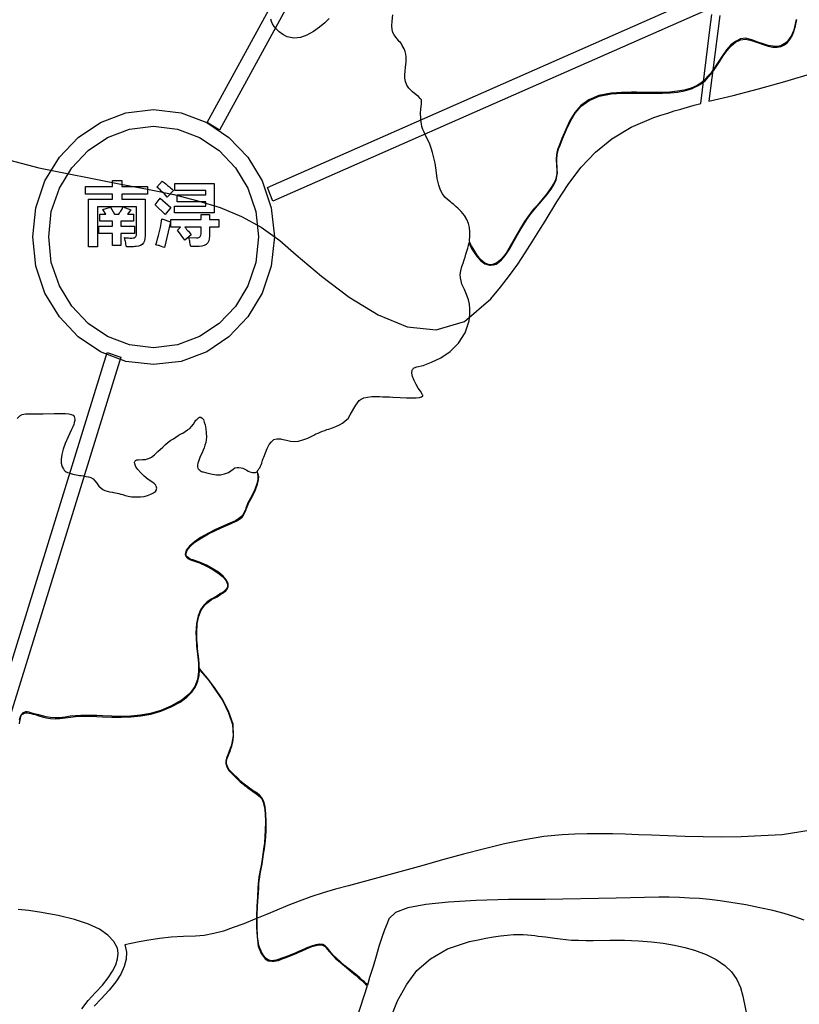
# Model space of a CAD drawing. Units: millimetres. Extents: x 2662 to 1870957, y -142083 to 334009.
# Drawn here: x 174627 to 175758, y -109910 to -108482 of the extents above; entities that cross this region are included whole.
import ezdxf
from ezdxf.xclip import XClip

# ---------------------------------------------------------------- set-up
doc = ezdxf.new("R2010")
doc.units = ezdxf.units.MM
doc.header["$LTSCALE"] = 1000
doc.layers.add('006-立面', color=4, linetype='Continuous')

# ---------------------------------------------------------------- blocks, each defined once
blk = doc.blocks.new('A$C7E87390C')
at = {"color": 8}
for points in [[(7.037, 4.835), (7.031, 4.785), (7.002, 4.56), (7.08, 4.579), (7.161, 4.6), (7.246, 4.623), (7.339, 4.651), (7.439, 4.686), (7.551, 4.729), (7.674, 4.784), (7.811, 4.852)], [(7.357, 2.227), (7.237, 2.208), (7.17, 2.204), (7.106, 2.201), (7.044, 2.2), (6.984, 2.201), (6.926, 2.202), (6.871, 2.204), (6.818, 2.206), (6.776, 2.208), (6.734, 2.21), (6.693, 2.211), (6.652, 2.211), (6.612, 2.211), (6.572, 2.21), (6.532, 2.208), (6.473, 2.202), (6.411, 2.192), (6.347, 2.179), (6.282, 2.163), (6.215, 2.146), (6.148, 2.127), (6.082, 2.108), (5.846, 2.044), (5.805, 2.033), (5.765, 2.022), (5.726, 2.009), (5.688, 1.995), (5.652, 1.981), (5.617, 1.966), (5.583, 1.952), (5.546, 1.937), (5.511, 1.922), (5.477, 1.91), (5.445, 1.899), (5.414, 1.891), (5.384, 1.885), (5.356, 1.883), (5.317, 1.882), (5.278, 1.879), (5.24, 1.875), (5.206, 1.87), (5.175, 1.864), (5.149, 1.859), (5.129, 1.855), (5.13, 1.852), (5.134, 1.831), (5.133, 1.809), (5.127, 1.785), (5.116, 1.761), (5.1, 1.736), (5.079, 1.709), (5.053, 1.682), (5.031, 1.658)], [(4.991, 1.65), (5.011, 1.676), (5.035, 1.702), (5.057, 1.726), (5.076, 1.749), (5.09, 1.77), (5.1, 1.791), (5.106, 1.81), (5.108, 1.828), (5.105, 1.844), (5.094, 1.866), (5.075, 1.886), (5.048, 1.905), (5.012, 1.921), (4.968, 1.936), (4.915, 1.949), (4.855, 1.96), (4.82, 1.965), (4.787, 1.968)], [(4.249, 4.506), (4.853, 4.347), (5.111, 4.295), (5.202, 4.278), (5.286, 4.261), (5.363, 4.241), (5.435, 4.219), (5.503, 4.191), (5.566, 4.156), (5.626, 4.113), (5.678, 4.068), (5.76, 3.999), (5.849, 3.932), (5.941, 3.875), (6.034, 3.837), (6.128, 3.827), (6.218, 3.854), (6.303, 3.926), (6.334, 3.964), (6.363, 4.001), (6.389, 4.038), (6.413, 4.074), (6.435, 4.109), (6.457, 4.143), (6.477, 4.176), (6.515, 4.238), (6.553, 4.296), (6.593, 4.349), (6.638, 4.397), (6.691, 4.44), (6.753, 4.477), (6.826, 4.508), (6.848, 4.515), (6.87, 4.522), (6.891, 4.529), (6.912, 4.535), (6.934, 4.541), (6.955, 4.547), (6.976, 4.553), (7.005, 4.789), (7.012, 4.838)], [(7.282, 4.822), (7.278, 4.803), (7.273, 4.786), (7.267, 4.771), (7.26, 4.76), (7.252, 4.75), (7.244, 4.744), (7.233, 4.738), (7.221, 4.736), (7.207, 4.737), (7.192, 4.739), (7.176, 4.744), (7.159, 4.75), (7.14, 4.757), (7.12, 4.762), (7.103, 4.76), (7.087, 4.752), (7.073, 4.741), (7.059, 4.725), (7.047, 4.708), (7.034, 4.689), (7.026, 4.676), (7.017, 4.663), (7.008, 4.65), (6.998, 4.639), (6.988, 4.628), (6.977, 4.619), (6.965, 4.611), (6.945, 4.602), (6.923, 4.596), (6.901, 4.592), (6.877, 4.589), (6.853, 4.588), (6.827, 4.588), (6.8, 4.588), (6.785, 4.588), (6.77, 4.589), (6.754, 4.589), (6.738, 4.588), (6.722, 4.588), (6.706, 4.587), (6.689, 4.586), (6.649, 4.579), (6.617, 4.565), (6.592, 4.546), (6.572, 4.524), (6.556, 4.498), (6.543, 4.47), (6.531, 4.441), (6.523, 4.42), (6.518, 4.408), (6.515, 4.396), (6.513, 4.386), (6.512, 4.377), (6.512, 4.368), (6.513, 4.36), (6.513, 4.352), (6.514, 4.341), (6.514, 4.331), (6.513, 4.32), (6.51, 4.308), (6.504, 4.295), (6.494, 4.28), (6.481, 4.262), (6.451, 4.226), (6.439, 4.213), (6.43, 4.201), (6.421, 4.189), (6.411, 4.174), (6.398, 4.153), (6.382, 4.125), (6.361, 4.088), (6.352, 4.073), (6.343, 4.062), (6.334, 4.052), (6.326, 4.045), (6.317, 4.04), (6.308, 4.037), (6.299, 4.036), (6.284, 4.041), (6.271, 4.052), (6.259, 4.066), (6.249, 4.082), (6.241, 4.096), (6.236, 4.107), (6.234, 4.113), (6.236, 4.127), (6.236, 4.141), (6.234, 4.155), (6.231, 4.168), (6.226, 4.181), (6.218, 4.194), (6.208, 4.207), (6.202, 4.212), (6.197, 4.217), (6.192, 4.222), (6.187, 4.226), (6.183, 4.23), (6.178, 4.233), (6.174, 4.237), (6.164, 4.245), (6.155, 4.253), (6.148, 4.263), (6.141, 4.275), (6.136, 4.291), (6.131, 4.312), (6.127, 4.339), (6.124, 4.361), (6.12, 4.379), (6.116, 4.396), (6.111, 4.41), (6.107, 4.422), (6.102, 4.434), (6.097, 4.444), (6.092, 4.453), (6.089, 4.461), (6.085, 4.47), (6.082, 4.479), (6.08, 4.488), (6.078, 4.499), (6.078, 4.51), (6.077, 4.518), (6.077, 4.525), (6.078, 4.532), (6.078, 4.537), (6.079, 4.542), (6.079, 4.546), (6.08, 4.549), (6.081, 4.556), (6.081, 4.561), (6.08, 4.565), (6.076, 4.569), (6.071, 4.575), (6.063, 4.581), (6.052, 4.59), (6.05, 4.592), (6.04, 4.602), (6.033, 4.612), (6.029, 4.623), (6.027, 4.634), (6.027, 4.645), (6.028, 4.657), (6.029, 4.669), (6.03, 4.677), (6.031, 4.686), (6.031, 4.694), (6.031, 4.703), (6.03, 4.711), (6.028, 4.72), (6.025, 4.728), (6.022, 4.734), (6.019, 4.739), (6.016, 4.744), (6.013, 4.748), (6.009, 4.752), (6.006, 4.756), (6.003, 4.759), (5.998, 4.766), (5.993, 4.773), (5.989, 4.781), (5.986, 4.79), (5.985, 4.802), (5.986, 4.817), (5.989, 4.837)], [(5.784, 4.825), (5.77, 4.812), (5.753, 4.798), (5.734, 4.784), (5.713, 4.772), (5.692, 4.764), (5.671, 4.762), (5.65, 4.767), (5.636, 4.774), (5.624, 4.783), (5.615, 4.791), (5.608, 4.8), (5.603, 4.808), (5.599, 4.816), (5.597, 4.823)], [(4.784, 3.543), (4.792, 3.551), (4.8, 3.556), (4.81, 3.558), (4.822, 3.558), (4.839, 3.558), (4.867, 3.558), (4.902, 3.559), (4.916, 3.559), (4.928, 3.559), (4.939, 3.559), (4.949, 3.558), (4.957, 3.556), (4.963, 3.553), (4.967, 3.549), (4.968, 3.545), (4.969, 3.541), (4.969, 3.536), (4.967, 3.53), (4.965, 3.523), (4.962, 3.516), (4.958, 3.507), (4.947, 3.484), (4.938, 3.463), (4.931, 3.444), (4.927, 3.427), (4.925, 3.412), (4.925, 3.399), (4.928, 3.388), (4.93, 3.384), (4.932, 3.381), (4.935, 3.377), (4.938, 3.374), (4.941, 3.372), (4.945, 3.37), (4.95, 3.368), (4.956, 3.366), (4.962, 3.364), (4.968, 3.363), (4.973, 3.362), (4.979, 3.361), (4.984, 3.36), (4.989, 3.36), (4.997, 3.359), (5.005, 3.357), (5.013, 3.356), (5.02, 3.353), (5.027, 3.349), (5.033, 3.343), (5.039, 3.335), (5.046, 3.326), (5.052, 3.32), (5.058, 3.315), (5.065, 3.312), (5.072, 3.31), (5.08, 3.308), (5.089, 3.306), (5.093, 3.305), (5.099, 3.304), (5.104, 3.303), (5.11, 3.302), (5.116, 3.3), (5.123, 3.299), (5.13, 3.296), (5.135, 3.295), (5.14, 3.294), (5.145, 3.293), (5.15, 3.292), (5.155, 3.292), (5.161, 3.291), (5.166, 3.291), (5.179, 3.292), (5.191, 3.293), (5.202, 3.296), (5.212, 3.3), (5.221, 3.304), (5.227, 3.309), (5.231, 3.314), (5.231, 3.316), (5.232, 3.319), (5.231, 3.322), (5.23, 3.325), (5.228, 3.329), (5.224, 3.333), (5.219, 3.337), (5.204, 3.347), (5.191, 3.358), (5.18, 3.368), (5.171, 3.379), (5.164, 3.388), (5.161, 3.397), (5.16, 3.403), (5.161, 3.405), (5.162, 3.406), (5.163, 3.408), (5.165, 3.409), (5.168, 3.41), (5.17, 3.41), (5.173, 3.41), (5.186, 3.411), (5.195, 3.411), (5.202, 3.413), (5.208, 3.415), (5.215, 3.419), (5.224, 3.426), (5.235, 3.437), (5.251, 3.451), (5.26, 3.459), (5.268, 3.467), (5.277, 3.473), (5.285, 3.478), (5.293, 3.483), (5.3, 3.488), (5.307, 3.492), (5.315, 3.496), (5.323, 3.501), (5.33, 3.506), (5.337, 3.511), (5.343, 3.517), (5.349, 3.524), (5.354, 3.532), (5.357, 3.537), (5.36, 3.54), (5.363, 3.543), (5.365, 3.545), (5.368, 3.547), (5.37, 3.547), (5.373, 3.547), (5.377, 3.544), (5.381, 3.539), (5.384, 3.531), (5.387, 3.522), (5.389, 3.51), (5.39, 3.497), (5.391, 3.483), (5.39, 3.474), (5.389, 3.466), (5.386, 3.457), (5.384, 3.449), (5.38, 3.441), (5.377, 3.433), (5.373, 3.425), (5.37, 3.418), (5.367, 3.411), (5.365, 3.405), (5.363, 3.399), (5.362, 3.393), (5.362, 3.388), (5.363, 3.383), (5.364, 3.381), (5.366, 3.379), (5.368, 3.378), (5.37, 3.376), (5.372, 3.375), (5.375, 3.373), (5.378, 3.372), (5.38, 3.372), (5.395, 3.367), (5.41, 3.364), (5.423, 3.362), (5.436, 3.362), (5.449, 3.365), (5.462, 3.37), (5.476, 3.38), (5.482, 3.384), (5.489, 3.386), (5.495, 3.386), (5.502, 3.385), (5.508, 3.383), (5.514, 3.38), (5.52, 3.377), (5.525, 3.374), (5.53, 3.372), (5.534, 3.371), (5.539, 3.369), (5.543, 3.369), (5.548, 3.37), (5.552, 3.372), (5.553, 3.37), (5.555, 3.365), (5.556, 3.357), (5.556, 3.347), (5.552, 3.333), (5.546, 3.315), (5.535, 3.293), (5.531, 3.285), (5.527, 3.278), (5.524, 3.272), (5.521, 3.266), (5.519, 3.26), (5.517, 3.255), (5.516, 3.251), (5.512, 3.242), (5.508, 3.234), (5.503, 3.228), (5.495, 3.222), (5.484, 3.215), (5.468, 3.208), (5.447, 3.199), (5.42, 3.187), (5.395, 3.174), (5.372, 3.161), (5.352, 3.147), (5.336, 3.133), (5.326, 3.12), (5.323, 3.108), (5.324, 3.104), (5.325, 3.101), (5.328, 3.097), (5.331, 3.094), (5.335, 3.092), (5.34, 3.089), (5.346, 3.087), (5.368, 3.08), (5.389, 3.07), (5.409, 3.06), (5.427, 3.048), (5.442, 3.036), (5.453, 3.024), (5.458, 3.011), (5.458, 3.008), (5.458, 3.005), (5.457, 3.001), (5.456, 2.998), (5.454, 2.995), (5.451, 2.992), (5.448, 2.989), (5.444, 2.986), (5.44, 2.983), (5.436, 2.981), (5.432, 2.978), (5.428, 2.976), (5.424, 2.973), (5.42, 2.971), (5.406, 2.963), (5.393, 2.955), (5.382, 2.944), (5.372, 2.929), (5.364, 2.91), (5.359, 2.885), (5.357, 2.854), (5.358, 2.843), (5.358, 2.833), (5.359, 2.823), (5.359, 2.814), (5.36, 2.804), (5.361, 2.795), (5.362, 2.787), (5.365, 2.758), (5.365, 2.731), (5.362, 2.706), (5.354, 2.683), (5.338, 2.661), (5.313, 2.64), (5.277, 2.62), (5.244, 2.606), (5.211, 2.597), (5.179, 2.591), (5.148, 2.588), (5.117, 2.587), (5.087, 2.588), (5.057, 2.589), (5.039, 2.59), (5.022, 2.59), (5.005, 2.59), (4.988, 2.59), (4.971, 2.589), (4.954, 2.588), (4.938, 2.585), (4.921, 2.583), (4.906, 2.583), (4.891, 2.584), (4.877, 2.586), (4.865, 2.589), (4.853, 2.592), (4.843, 2.595), (4.835, 2.597), (4.828, 2.599), (4.822, 2.601), (4.816, 2.602), (4.81, 2.602), (4.805, 2.6), (4.801, 2.598), (4.798, 2.594), (4.794, 2.589), (4.792, 2.583), (4.79, 2.575)], [(7.308, 1.934), (7.278, 1.945), (7.244, 1.955), (7.207, 1.965), (7.166, 1.974), (7.121, 1.983), (7.072, 1.991), (7.038, 1.996), (7.004, 2), (6.972, 2.003), (6.94, 2.005), (6.908, 2.007), (6.875, 2.008), (6.842, 2.008), (6.705, 2.005), (6.477, 2), (6.36, 2), (6.256, 1.997), (6.167, 1.992), (6.094, 1.984), (6.037, 1.973), (5.997, 1.958), (5.976, 1.938), (5.97, 1.923), (5.962, 1.903), (5.953, 1.878), (5.944, 1.85), (5.935, 1.818), (5.925, 1.785), (5.914, 1.75), (5.907, 1.726), (5.905, 1.729), (5.901, 1.732), (5.897, 1.737), (5.89, 1.742), (5.883, 1.749), (5.874, 1.756), (5.863, 1.765), (5.849, 1.777), (5.835, 1.788), (5.821, 1.8), (5.808, 1.812), (5.796, 1.823), (5.787, 1.834), (5.78, 1.843), (5.773, 1.851), (5.764, 1.856), (5.754, 1.857), (5.742, 1.855), (5.728, 1.851), (5.713, 1.845), (5.695, 1.837), (5.686, 1.833), (5.677, 1.829), (5.667, 1.825), (5.656, 1.821), (5.645, 1.816), (5.633, 1.812), (5.621, 1.808), (5.614, 1.806), (5.607, 1.805), (5.601, 1.804), (5.595, 1.805), (5.59, 1.807), (5.585, 1.809), (5.58, 1.812), (5.568, 1.829), (5.559, 1.853), (5.555, 1.882), (5.553, 1.914), (5.553, 1.948), (5.555, 1.98), (5.557, 2.009), (5.559, 2.037), (5.559, 2.049), (5.56, 2.061), (5.562, 2.072), (5.563, 2.083), (5.565, 2.093), (5.567, 2.104), (5.569, 2.114), (5.572, 2.13), (5.574, 2.146), (5.577, 2.163), (5.579, 2.181), (5.581, 2.201), (5.582, 2.224), (5.582, 2.249), (5.581, 2.276), (5.579, 2.297), (5.575, 2.313), (5.57, 2.325), (5.562, 2.334), (5.553, 2.341), (5.541, 2.349), (5.535, 2.353), (5.529, 2.357), (5.523, 2.362), (5.516, 2.367), (5.508, 2.373), (5.5, 2.38), (5.492, 2.388), (5.475, 2.404), (5.464, 2.416), (5.458, 2.427), (5.455, 2.435), (5.455, 2.444), (5.457, 2.453), (5.461, 2.463), (5.464, 2.469), (5.467, 2.475), (5.469, 2.483), (5.472, 2.492), (5.474, 2.501), (5.477, 2.512), (5.478, 2.524), (5.476, 2.563), (5.462, 2.604), (5.441, 2.644), (5.417, 2.68), (5.394, 2.71), (5.376, 2.731), (5.368, 2.741), (5.367, 2.747), (5.367, 2.754), (5.367, 2.76), (5.366, 2.767), (5.366, 2.773), (5.365, 2.78), (5.364, 2.787), (5.363, 2.796), (5.362, 2.805), (5.362, 2.814), (5.361, 2.824), (5.36, 2.833), (5.36, 2.843), (5.36, 2.854), (5.361, 2.885), (5.366, 2.909), (5.374, 2.928), (5.384, 2.942), (5.395, 2.953), (5.407, 2.962), (5.421, 2.969), (5.425, 2.971), (5.429, 2.974), (5.433, 2.976), (5.437, 2.979), (5.441, 2.981), (5.445, 2.984), (5.449, 2.987), (5.453, 2.99), (5.456, 2.994), (5.458, 2.997), (5.459, 3.001), (5.46, 3.004), (5.46, 3.008), (5.46, 3.012), (5.455, 3.024), (5.444, 3.037), (5.429, 3.05), (5.411, 3.061), (5.391, 3.072), (5.369, 3.082), (5.347, 3.089), (5.341, 3.091), (5.337, 3.093), (5.333, 3.096), (5.329, 3.099), (5.327, 3.101), (5.326, 3.105), (5.325, 3.108), (5.329, 3.12), (5.339, 3.132), (5.354, 3.146), (5.374, 3.159), (5.397, 3.173), (5.422, 3.185), (5.448, 3.196), (5.47, 3.206), (5.486, 3.213), (5.497, 3.22), (5.505, 3.226), (5.51, 3.233), (5.514, 3.241), (5.518, 3.25), (5.519, 3.254), (5.521, 3.259), (5.523, 3.265), (5.526, 3.27), (5.529, 3.277), (5.533, 3.284), (5.537, 3.292), (5.548, 3.314), (5.555, 3.332), (5.558, 3.346), (5.559, 3.357), (5.557, 3.365), (5.555, 3.37), (5.554, 3.373), (5.555, 3.375), (5.556, 3.376), (5.557, 3.377), (5.558, 3.379), (5.559, 3.381), (5.561, 3.383), (5.562, 3.385), (5.564, 3.39), (5.566, 3.394), (5.568, 3.399), (5.57, 3.404), (5.571, 3.409), (5.573, 3.414), (5.575, 3.419), (5.58, 3.433), (5.586, 3.447), (5.592, 3.459), (5.599, 3.468), (5.607, 3.475), (5.616, 3.478), (5.628, 3.477), (5.631, 3.476), (5.647, 3.473), (5.66, 3.47), (5.673, 3.469), (5.686, 3.47), (5.7, 3.474), (5.716, 3.48), (5.735, 3.489), (5.742, 3.493), (5.749, 3.496), (5.756, 3.499), (5.763, 3.502), (5.77, 3.504), (5.777, 3.507), (5.783, 3.509), (5.795, 3.513), (5.806, 3.517), (5.817, 3.522), (5.827, 3.528), (5.836, 3.535), (5.845, 3.543), (5.852, 3.554), (5.864, 3.575), (5.87, 3.585), (5.875, 3.593), (5.881, 3.6), (5.887, 3.605), (5.896, 3.609), (5.907, 3.611), (5.921, 3.613), (5.929, 3.613), (5.937, 3.613), (5.946, 3.613), (5.956, 3.612), (5.967, 3.612), (5.978, 3.612), (5.989, 3.611), (6.012, 3.61), (6.032, 3.609), (6.049, 3.609), (6.063, 3.609), (6.074, 3.61), (6.081, 3.612), (6.085, 3.615), (6.085, 3.616), (6.085, 3.617), (6.085, 3.618), (6.084, 3.619), (6.083, 3.621), (6.077, 3.63), (6.07, 3.64), (6.063, 3.652), (6.057, 3.665), (6.052, 3.677), (6.05, 3.688), (6.051, 3.698), (6.052, 3.7), (6.054, 3.702), (6.055, 3.704), (6.057, 3.705), (6.06, 3.706), (6.062, 3.707), (6.065, 3.708), (6.086, 3.713), (6.113, 3.723), (6.142, 3.737), (6.172, 3.758), (6.199, 3.784), (6.221, 3.817), (6.233, 3.856), (6.235, 3.876), (6.235, 3.894), (6.234, 3.909), (6.231, 3.923), (6.227, 3.935), (6.223, 3.946), (6.218, 3.956), (6.214, 3.965), (6.21, 3.974), (6.208, 3.984), (6.206, 3.994), (6.205, 4.004), (6.207, 4.016), (6.21, 4.03), (6.214, 4.041), (6.217, 4.051), (6.22, 4.06), (6.223, 4.07), (6.226, 4.079), (6.229, 4.089), (6.231, 4.098), (6.233, 4.107), (6.236, 4.1), (6.241, 4.088), (6.249, 4.075), (6.259, 4.061), (6.271, 4.048), (6.284, 4.039), (6.299, 4.034), (6.3, 4.034), (6.301, 4.034), (6.302, 4.034), (6.311, 4.035), (6.32, 4.038), (6.328, 4.044), (6.337, 4.051), (6.346, 4.061), (6.354, 4.073), (6.363, 4.086), (6.384, 4.124), (6.4, 4.152), (6.413, 4.172), (6.423, 4.187), (6.432, 4.2), (6.441, 4.211), (6.452, 4.225), (6.483, 4.261), (6.496, 4.278), (6.506, 4.294), (6.512, 4.307), (6.515, 4.32), (6.517, 4.331), (6.516, 4.341), (6.516, 4.352), (6.515, 4.36), (6.515, 4.368), (6.515, 4.377), (6.516, 4.386), (6.517, 4.396), (6.52, 4.407), (6.525, 4.419), (6.533, 4.44), (6.545, 4.469), (6.558, 4.496), (6.573, 4.522), (6.593, 4.544), (6.618, 4.563), (6.65, 4.576), (6.689, 4.584), (6.706, 4.585), (6.722, 4.586), (6.738, 4.586), (6.754, 4.586), (6.77, 4.586), (6.785, 4.586), (6.8, 4.586), (6.827, 4.586), (6.853, 4.586), (6.878, 4.587), (6.901, 4.589), (6.924, 4.593), (6.946, 4.6), (6.966, 4.609), (6.978, 4.617), (6.99, 4.626), (7, 4.637), (7.01, 4.649), (7.019, 4.661), (7.028, 4.674), (7.036, 4.687), (7.048, 4.706), (7.061, 4.723), (7.074, 4.738), (7.088, 4.75), (7.103, 4.757), (7.12, 4.759), (7.139, 4.755), (7.158, 4.748), (7.176, 4.742), (7.192, 4.737), (7.207, 4.734), (7.221, 4.734), (7.234, 4.736), (7.245, 4.741), (7.254, 4.748), (7.262, 4.758), (7.269, 4.77), (7.275, 4.784), (7.28, 4.802), (7.284, 4.822)], [(4.791, 2.564), (4.792, 2.573), (4.794, 2.581), (4.796, 2.588), (4.799, 2.593), (4.803, 2.596), (4.806, 2.598), (4.811, 2.599), (4.816, 2.599), (4.822, 2.598), (4.828, 2.597), (4.835, 2.595), (4.842, 2.593), (4.853, 2.589), (4.864, 2.586), (4.877, 2.583), (4.891, 2.581), (4.906, 2.58), (4.921, 2.581), (4.938, 2.583), (4.955, 2.585), (4.971, 2.587), (4.988, 2.588), (5.005, 2.588), (5.022, 2.588), (5.039, 2.587), (5.057, 2.586), (5.087, 2.585), (5.117, 2.585), (5.148, 2.586), (5.18, 2.589), (5.212, 2.595), (5.245, 2.604), (5.278, 2.618), (5.306, 2.633), (5.328, 2.649), (5.344, 2.665), (5.356, 2.682), (5.363, 2.7), (5.367, 2.718), (5.368, 2.737), (5.379, 2.725), (5.398, 2.702), (5.42, 2.672), (5.443, 2.637), (5.462, 2.599), (5.474, 2.561), (5.476, 2.525), (5.474, 2.513), (5.472, 2.502), (5.47, 2.492), (5.467, 2.484), (5.464, 2.476), (5.462, 2.47), (5.459, 2.464), (5.455, 2.453), (5.453, 2.444), (5.453, 2.436), (5.456, 2.426), (5.462, 2.415), (5.474, 2.402), (5.49, 2.386), (5.499, 2.378), (5.507, 2.371), (5.514, 2.365), (5.521, 2.36), (5.528, 2.355), (5.534, 2.351), (5.54, 2.347), (5.551, 2.339), (5.56, 2.332), (5.568, 2.323), (5.573, 2.312), (5.577, 2.296), (5.579, 2.276), (5.58, 2.249), (5.579, 2.224), (5.578, 2.202), (5.577, 2.182), (5.574, 2.163), (5.572, 2.146), (5.569, 2.13), (5.567, 2.115), (5.565, 2.104), (5.563, 2.094), (5.561, 2.083), (5.559, 2.072), (5.558, 2.061), (5.557, 2.05), (5.556, 2.037), (5.554, 2.009), (5.552, 1.979), (5.551, 1.946), (5.551, 1.912), (5.553, 1.88), (5.557, 1.851), (5.566, 1.827), (5.579, 1.81), (5.584, 1.807), (5.589, 1.804), (5.595, 1.803), (5.601, 1.802), (5.608, 1.802), (5.614, 1.803), (5.622, 1.805), (5.634, 1.81), (5.646, 1.814), (5.657, 1.818), (5.668, 1.823), (5.678, 1.827), (5.687, 1.831), (5.696, 1.835), (5.714, 1.843), (5.729, 1.849), (5.742, 1.853), (5.753, 1.855), (5.763, 1.854), (5.771, 1.85), (5.778, 1.841), (5.785, 1.832), (5.795, 1.822), (5.806, 1.81), (5.82, 1.799), (5.834, 1.787), (5.848, 1.775), (5.862, 1.763), (5.871, 1.756), (5.88, 1.748), (5.888, 1.741), (5.895, 1.735), (5.901, 1.729), (5.905, 1.725), (5.906, 1.723), (5.85, 1.548)], [(5.981, 1.619), (6.004, 1.675), (6.032, 1.727), (6.066, 1.772), (6.109, 1.81), (6.164, 1.842), (6.234, 1.865), (6.262, 1.871), (6.287, 1.876), (6.311, 1.881), (6.334, 1.884), (6.355, 1.886), (6.375, 1.888), (6.394, 1.888), (6.407, 1.888), (6.42, 1.887), (6.432, 1.886), (6.444, 1.885), (6.455, 1.883), (6.467, 1.882), (6.478, 1.88), (6.493, 1.878), (6.508, 1.876), (6.525, 1.874), (6.543, 1.872), (6.562, 1.87), (6.584, 1.87), (6.607, 1.869), (6.631, 1.869), (6.684, 1.87), (6.732, 1.87), (6.776, 1.868), (6.818, 1.864), (6.856, 1.86), (6.892, 1.854), (6.925, 1.846), (6.956, 1.838), (6.993, 1.824), (7.025, 1.808), (7.053, 1.789), (7.075, 1.768), (7.092, 1.744), (7.104, 1.718), (7.111, 1.69), (7.127, 1.612)]]:
    blk.add_lwpolyline(points, dxfattribs=at)
for points in [[(5.393, 4.492), (6.51, 6.534), (6.386, 6.534), (6.658, 6.756), (6.612, 6.396), (6.55, 6.51), (5.433, 4.467)], [(5.587, 4.284), (9.426, 5.977), (9.327, 6.056), (9.671, 6.059), (9.427, 5.802), (9.444, 5.932), (5.604, 4.24)], [(4.873, 3.945), (4.844, 4.031), (4.834, 4.125), (4.844, 4.218), (4.873, 4.305), (4.919, 4.381), (4.979, 4.444), (5.051, 4.492), (5.132, 4.523), (5.221, 4.534), (5.31, 4.523), (5.392, 4.492), (5.463, 4.444), (5.523, 4.381), (5.569, 4.305), (5.598, 4.218), (5.609, 4.125), (5.598, 4.031), (5.569, 3.945), (5.523, 3.869), (5.463, 3.805), (5.392, 3.757), (5.31, 3.726), (5.221, 3.716), (5.132, 3.726), (5.051, 3.757), (4.979, 3.805), (4.919, 3.869)], [(5.073, 3.806), (5.011, 3.847), (4.959, 3.903), (4.919, 3.968), (4.893, 4.043), (4.885, 4.125), (4.893, 4.206), (4.919, 4.281), (4.959, 4.347), (5.011, 4.402), (5.073, 4.444), (5.144, 4.471), (5.221, 4.48), (5.298, 4.471), (5.369, 4.444), (5.432, 4.402), (5.484, 4.347), (5.523, 4.281), (5.549, 4.206), (5.558, 4.125), (5.549, 4.043), (5.523, 3.968), (5.484, 3.902), (5.432, 3.847), (5.369, 3.806), (5.298, 3.779), (5.221, 3.769), (5.144, 3.779)], [(5.128, 4.123), (5.131, 4.122), (5.134, 4.122), (5.138, 4.122), (5.141, 4.122), (5.145, 4.121), (5.149, 4.121), (5.152, 4.121), (5.156, 4.122), (5.159, 4.122), (5.162, 4.124), (5.164, 4.126), (5.165, 4.128), (5.166, 4.131), (5.166, 4.135), (5.166, 4.221), (5.041, 4.221), (5.041, 4.093), (5.013, 4.093), (5.013, 4.246), (5.089, 4.246), (5.089, 4.262), (5.003, 4.262), (5.003, 4.287), (5.089, 4.287), (5.089, 4.306), (5.119, 4.306), (5.119, 4.287), (5.202, 4.287), (5.202, 4.262), (5.119, 4.262), (5.119, 4.246), (5.194, 4.246), (5.194, 4.128), (5.193, 4.12), (5.192, 4.112), (5.189, 4.106), (5.185, 4.101), (5.179, 4.097), (5.173, 4.095), (5.165, 4.094), (5.161, 4.094), (5.157, 4.093), (5.153, 4.093), (5.148, 4.093), (5.144, 4.093), (5.139, 4.093), (5.134, 4.093), (5.133, 4.098), (5.132, 4.102), (5.132, 4.106), (5.131, 4.11), (5.13, 4.114), (5.129, 4.118)], [(5.232, 4.285), (5.249, 4.304), (5.255, 4.299), (5.261, 4.295), (5.266, 4.29), (5.272, 4.286), (5.276, 4.282), (5.281, 4.278), (5.285, 4.274), (5.265, 4.253), (5.261, 4.258), (5.256, 4.263), (5.251, 4.267), (5.246, 4.272), (5.242, 4.276), (5.237, 4.28)], [(5.289, 4.274), (5.289, 4.296), (5.416, 4.296), (5.416, 4.202), (5.288, 4.202), (5.288, 4.224), (5.389, 4.224), (5.389, 4.238), (5.297, 4.238), (5.297, 4.26), (5.389, 4.26), (5.389, 4.274)], [(5.226, 4.228), (5.242, 4.249), (5.277, 4.219), (5.258, 4.197)], [(5.049, 4.198), (5.068, 4.198), (5.059, 4.213), (5.083, 4.22), (5.096, 4.198), (5.11, 4.198), (5.112, 4.201), (5.114, 4.205), (5.116, 4.208), (5.118, 4.211), (5.12, 4.214), (5.122, 4.217), (5.123, 4.221), (5.148, 4.212), (5.138, 4.198), (5.157, 4.198), (5.157, 4.175), (5.116, 4.175), (5.116, 4.159), (5.16, 4.159), (5.16, 4.136), (5.116, 4.136), (5.116, 4.097), (5.089, 4.097), (5.089, 4.136), (5.046, 4.136), (5.046, 4.159), (5.089, 4.159), (5.089, 4.175), (5.049, 4.175)], [(5.229, 4.1), (5.232, 4.109), (5.234, 4.119), (5.237, 4.13), (5.24, 4.142), (5.243, 4.155), (5.246, 4.168), (5.248, 4.183), (5.275, 4.173), (5.256, 4.091), (5.252, 4.092), (5.247, 4.094), (5.243, 4.095), (5.239, 4.097), (5.236, 4.098), (5.232, 4.099)], [(5.333, 4.123), (5.359, 4.122), (5.363, 4.122), (5.366, 4.123), (5.368, 4.124), (5.371, 4.126), (5.372, 4.128), (5.373, 4.131), (5.374, 4.135), (5.374, 4.156), (5.322, 4.156), (5.325, 4.153), (5.327, 4.149), (5.33, 4.146), (5.333, 4.143), (5.336, 4.139), (5.339, 4.136), (5.342, 4.132), (5.321, 4.115), (5.298, 4.147), (5.308, 4.156), (5.277, 4.156), (5.277, 4.181), (5.374, 4.181), (5.374, 4.197), (5.401, 4.197), (5.401, 4.181), (5.431, 4.181), (5.431, 4.156), (5.401, 4.156), (5.401, 4.127), (5.4, 4.119), (5.398, 4.112), (5.395, 4.106), (5.39, 4.101), (5.384, 4.098), (5.376, 4.095), (5.367, 4.094), (5.341, 4.094), (5.34, 4.098), (5.339, 4.103), (5.338, 4.107), (5.337, 4.111), (5.336, 4.115), (5.335, 4.119)], [(5.116, 3.739), (4.566, 1.96), (4.687, 1.988), (4.464, 1.711), (4.439, 2.073), (4.522, 1.976), (5.072, 3.754)]]:
    blk.add_lwpolyline(points, close=True, dxfattribs=at)

msp = doc.modelspace()

# ---------------------------------------------------------------- block references
at = {"layer": '006-立面', "color": 6}
ref = msp.add_blockref('A$C7E87390C', (172460.7, -110662.3), dxfattribs=dict(at, xscale=452.11474609375, yscale=452.11474609375, zscale=452.1147364341992))
XClip(ref).set_block_clipping_path([(0.9747363024, 0.3538921727), (13.029198244, 10.284999338)])

doc.saveas('drawing.dxf')
